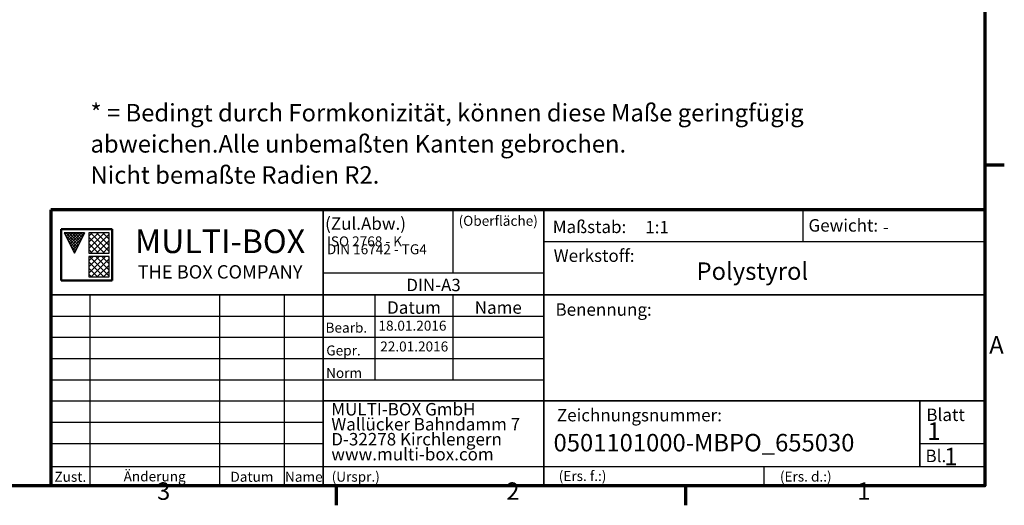
# Model space of a CAD drawing. Units: millimetres. Extents: x -399 to 420, y 0 to 297.
# Drawn here: x 217 to 414, y 6 to 103 of the extents above; entities that cross this region are included whole.
import ezdxf
from ezdxf.enums import TextEntityAlignment as Align

# ---------------------------------------------------------------- set-up
doc = ezdxf.new("R2010")
doc.units = ezdxf.units.MM
doc.layers.get('0').update_dxf_attribs({"lineweight": 25})
for name, color, linetype, lineweight in [('1 Unterteil UT', 7, 'Continuous', 25), ('Bemaßung (ISO)', 7, 'Continuous', 25), ('Rahmen (ISO)', 7, 'Continuous', 70), ('SCHRIFT-05', 7, 'Continuous', 50), ('Symbol (ISO)', 7, 'Continuous', 25), ('Symbole(DIN)', 7, 'Continuous', 25)]:
    doc.layers.add(name, color=color, linetype=linetype, lineweight=lineweight)
for name, color, linetype, lineweight, true_color in [('Schraffur', 179, 'Continuous', 9, 0x1e1e47), ('XKANTEN-025', 5, 'Continuous', 25, 0x0000ff), ('XKANTEN-035', 80, 'Continuous', 35, 0x3fff00), ('XKANTEN-07', 3, 'Continuous', 70, 0x00ff00)]:
    doc.layers.add(name, color=color, linetype=linetype, lineweight=lineweight, true_color=true_color)
doc.styles.add('3_5mm', font='arial.ttf')
doc.styles.add('ACA_NORM', font='romans.shx')
doc.styles.add('Notiztext (DIN)', font='isocpeur.ttf')
doc.styles.add('Textstil15', font='arial.ttf')
doc.styles.add('Textstil17', font='arial.ttf')
doc.styles.add('Textstil18', font='arial.ttf')
doc.styles.add('Textstil19', font='arial.ttf')
doc.styles.add('Textstil20', font='arial.ttf')
doc.styles.add('Textstil22', font='arial.ttf')
pattern_1 = [(45, (0, 0), (-0.6173926, 0.6173926), []), (135, (0, 0), (-0.6173926, -0.6173926), [])]

# ---------------------------------------------------------------- blocks, each defined once
blk = doc.blocks.new('Ränder Standardrahmen')
at = {"layer": 'Rahmen (ISO)'}
for p, q in [((410, 74.25), (413.9, 74.25)), ((280, 10), (280, 6.1)), ((350, 10), (350, 6.1))]:
    blk.add_line(p, q, dxfattribs=at)
at = {"layer": 'Rahmen (ISO)', "flags": 128}
blk.add_lwpolyline([(10, 10), (10, 287), (410, 287), (410, 10), (10, 10)], dxfattribs=at)
at = {"layer": 'Rahmen (ISO)', "char_height": 3.5, "attachment_point": 7, "style": 'Notiztext (DIN)'}
for s, insert in [('A', (410.88, 35.38)), ('3', (244.08, 6.1)), ('2', (314.08, 6.1)), ('1', (384.42, 6.1))]:
    blk.add_mtext(s, dxfattribs=dict(at, insert=insert))
blk = doc.blocks.new('Schriftfelder MB Schriftfeld')
at = {"layer": 'Schraffur', "true_color": 0xff0000}
h = blk.add_hatch(dxfattribs=at)
h.set_pattern_fill('ANSI37', color=1, scale=3.248136, style=0)
h.set_pattern_definition([(45, (0, 0), (-0.2870974, 0.2870974), []), (135, (0, 0), (-0.2870974, -0.2870974), [])])
h.paths.add_polyline_path([(146.19, 156.67), (142.1, 156.67), (144.15, 152.58)])
at = {"layer": 'Schraffur'}
h = blk.add_hatch(dxfattribs=at)
h.set_pattern_fill('ANSI37', color=256, scale=6.985, style=0)
h.set_pattern_definition(pattern_1)
h.paths.add_polyline_path([(151.12, 152.58), (151.12, 156.67), (147.03, 156.67), (147.03, 152.58)])
h = blk.add_hatch(dxfattribs=at)
h.set_pattern_fill('ANSI37', color=256, scale=6.985, style=0)
h.set_pattern_definition(pattern_1)
h.paths.add_polyline_path([(147.03, 151.9), (147.03, 147.8), (151.12, 147.8), (151.12, 151.9)])
at = {"color": 7}
for p, q in [((146.19, 156.67), (142.1, 156.67)), ((142.1, 156.67), (144.15, 152.58)), ((144.15, 152.58), (146.19, 156.67)), ((151.12, 156.67), (147.03, 156.67)), ((147.03, 156.67), (147.03, 152.58)), ((151.12, 152.58), (151.12, 156.67)), ((147.03, 152.58), (151.12, 152.58)), ((151.12, 151.9), (147.03, 151.9)), ((147.03, 151.9), (147.03, 147.8)), ((151.12, 147.8), (151.12, 151.9)), ((147.03, 147.8), (151.12, 147.8))]:
    blk.add_line(p, q, dxfattribs=at)
at = {"layer": '1 Unterteil UT'}
for p in [(326.63, 161.23), (139.43, 105.98)]:
    blk.add_line(p, (326.63, 105.98), dxfattribs=at)
at = {"layer": '1 Unterteil UT', "linetype": 'Continuous', "lineweight": 50}
for p, q in [((141.5, 157.35), (141.5, 147.12)), ((151.73, 157.35), (141.5, 157.35)), ((151.73, 147.12), (151.73, 157.35)), ((141.5, 147.12), (151.73, 147.12))]:
    blk.add_line(p, q, dxfattribs=at)
at = {"layer": '1 Unterteil UT', "color": 7, "linetype": 'Continuous'}
for p, q in [((142.1, 156.67), (146.19, 156.67)), ((142.1, 156.67), (144.15, 152.58)), ((146.19, 156.67), (144.15, 152.58))]:
    blk.add_line(p, q, dxfattribs=at)
at = {"layer": '1 Unterteil UT', "linetype": 'Continuous'}
for p, q in [((151.12, 156.67), (147.03, 156.67)), ((147.03, 156.67), (147.03, 152.58)), ((151.12, 152.58), (151.12, 156.67)), ((147.03, 152.58), (151.12, 152.58)), ((147.03, 151.9), (147.03, 147.8)), ((151.12, 151.9), (147.03, 151.9)), ((151.12, 147.8), (151.12, 151.9)), ((147.03, 147.8), (151.12, 147.8))]:
    blk.add_line(p, q, dxfattribs=at)
at = {"layer": 'Bemaßung (ISO)', "color": 7}
for p, q in [((220.03, 148.66), (220.03, 161.23)), ((220.03, 127.23), (220.03, 144.23))]:
    blk.add_line(p, q, dxfattribs=at)
at = {"layer": 'Bemaßung (ISO)'}
blk.add_line((194.03, 148.66), (238.23, 148.66), dxfattribs=at)
at = {"layer": 'XKANTEN-025', "color": 7}
for p, q in [((290.23, 154.85), (290.23, 161.23)), ((326.63, 154.85), (238.23, 154.85)), ((147.23, 144.23), (147.23, 105.98)), ((173.23, 144.23), (173.23, 105.98)), ((186.23, 105.98), (186.23, 144.23)), ((204.43, 127.23), (204.43, 144.23)), ((139.43, 139.98), (238.23, 139.98)), ((139.43, 135.73), (238.23, 135.73)), ((139.43, 131.48), (238.23, 131.48)), ((139.43, 127.23), (238.23, 127.23)), ((139.43, 122.98), (194.03, 122.98)), ((139.43, 118.73), (194.03, 118.73)), ((139.43, 114.48), (194.03, 114.48)), ((313.63, 114.48), (326.63, 114.48)), ((139.43, 109.82), (326.63, 109.82)), ((282.43, 105.98), (282.43, 109.82))]:
    blk.add_line(p, q, dxfattribs=at)
at = {"layer": 'XKANTEN-035', "color": 7}
for p, q in [((194.03, 105.98), (194.03, 161.23)), ((238.23, 105.98), (238.23, 161.23)), ((326.63, 144.23), (139.43, 144.23)), ((194.03, 122.98), (326.63, 122.98)), ((313.63, 109.82), (313.63, 122.98))]:
    blk.add_line(p, q, dxfattribs=at)
at = {"layer": 'XKANTEN-07', "color": 7}
for p, q in [((326.63, 161.23), (139.43, 161.23)), ((139.43, 161.23), (139.43, 105.98))]:
    blk.add_line(p, q, dxfattribs=at)
at = {"layer": 'SCHRIFT-05', "color": 7}
for s, height, style, p in [('MULTI-BOX', 4.73, 'Textstil19', (173.34, 154.95)), ('THE BOX COMPANY', 2.684, 'Textstil18', (173.34, 148.82))]:
    blk.add_text(s, height=height, dxfattribs=dict(at, style=style)).set_placement(p, align=Align.MIDDLE_CENTER)
at = {"layer": 'SCHRIFT-05', "color": 7, "style": 'Textstil20'}
for s, p in [('MULTI-BOX GmbH', (195.64, 120.06)), ('Wallücker Bahndamm 7', (195.64, 117.06)), ('D-32278 Kirchlengern', (195.64, 114.06)), ('www.multi-box.com', (195.64, 111.06))]:
    blk.add_text(s, height=2.5, dxfattribs=at).set_placement(p)
at = {"layer": 'SCHRIFT-05', "color": 7, "attachment_point": 5, "style": 'ACA_NORM'}
for s, insert, char_height, line_spacing_factor in [('\\fArial|b0|i0;\\H2.5000;(Zul.Abw.)', (202.5, 158.5), 2.5, 0.415), ('\\fArial|b0|i0;\\H2.0000;(Oberfläche)', (229.09, 159.04), 2, 0.3984), ('\\fArial|b0|i0;\\H2.5000;Datum', (212.21, 141.68), 2.5, 0.415), ('\\fArial|b0|i0;\\H2.5000;Name', (229.1, 141.68), 2.5, 0.415), ('\\fArial|b0|i0;\\H2.0000;Bearb.', (198.65, 137.64), 2, 0.415), ('\\fArial|b0|i0;\\H2.0000;Gepr.', (198.08, 133.08), 2, 0.415), ('\\fArial|b0|i0;\\H2.0000;Norm', (198.2, 128.58), 2, 0.415), ('\\fArial|b0|i0;\\H2.5000;Blatt', (318.76, 120.2), 2.5, 0.415), ('\\fArial|b0|i0;\\H2.5000;Bl.', (316.81, 111.97), 2.5, 0.415), ('\\fArial|b0|i0;\\H2.0000;Zust.', (143.33, 107.78), 2, 0.445544), ('\\fArial|b0|i0;\\H2.0000;Änderung', (160.23, 107.86), 2, 0.415), ('\\fArial|b0|i0;\\H2.0000;Datum', (179.73, 107.78), 2, 0.415), ('\\fArial|b0|i0;\\H2.0000;Name', (190.13, 107.78), 2, 0.415), ('\\fArial|b0|i0;\\H2.0000;(Urspr.)', (200.53, 107.8), 2, 0.415), ('\\fArial|b0|i0;\\H2.0000;(Ers. f.:)', (246, 107.94), 2, 0.415), ('\\fArial|b0|i0;\\H2.0000;(Ers. d.:)', (290.73, 107.83), 2, 0.415)]:
    blk.add_mtext(s, dxfattribs=dict(at, insert=insert, char_height=char_height, line_spacing_factor=line_spacing_factor))
at = {"layer": 'SCHRIFT-05', "color": 7, "style": 'ACA_NORM'}
for s, insert, char_height, width, attachment_point, line_spacing_factor in [('\\fArial|b0|i0;\\H2.0000;ISO 2768 - K\\PDIN 16742 - TG4\\P', (194.75, 155.92), 2, 24.7648, 1, 0.472111), ('\\fArial|b0|i0;\\H2.4873;DIN-A3', (216.13, 146.2), 2.4873, 43.2481, 5, 0.415)]:
    blk.add_mtext(s, dxfattribs=dict(at, insert=insert, char_height=char_height, width=width, attachment_point=attachment_point, line_spacing_factor=line_spacing_factor))
at = {"layer": 'SCHRIFT-05', "color": 7, "style": 'Textstil17'}
blk.add_attdef('<Oberfläche>', text='', height=2.53, dxfattribs=at).set_placement((221.19, 155.9), align=Align.TOP_LEFT)
at = {"layer": 'Symbole(DIN)', "color": 7, "attachment_point": 1, "style": '3_5mm'}
for s, insert, char_height in [('\\fArial|b0|i0;\\H2.5000;Maßstab:', (240.02, 159.09), 2.5), ('\\fArial|b0|i0;\\H2.5000;Gewicht:', (291.28, 159.38), 2.5), ('\\fArial|b0|i0;\\H2.5000;Werkstoff:', (240.21, 153.32), 2.5), ('Polystyrol', (268.84, 150.72), 3.5), ('\\fArial|b0|i0;\\H2.5000;Benennung:', (240.57, 142.53), 2.5), ('\\fArial|b0|i0;\\H2.5000;Zeichnungsnummer:', (240.86, 121.38), 2.5)]:
    blk.add_mtext(s, dxfattribs=dict(at, insert=insert, char_height=char_height))
at = {"layer": 'Symbole(DIN)', "color": 7}
for tag, p, height, style in [('<Maßstab>_001', (258.58, 156.53), 2.5, 'Textstil20'), ('MASSE\\P3;_001', (306.2, 156.56), 2.5, 'Textstil20'), ('ERSTELLUNGSDATUM_001', (205.09, 137.04), 2, 'Textstil15'), ('<Prüfdatum>_001', (205.44, 132.88), 2, 'Textstil15'), ('BEZEICHNUNG_001', (239.48, 129.96), 5, 'Textstil22'), ('Blattnummer_001', (315.11, 115.17), 3.5, '3_5mm'), ('BAUTEILNUMMER_001', (240.18, 112.87), 3.5, '3_5mm'), ('<Anzahl_Blätter_des_Dokument>_001', (318.5, 110.1), 3.5, '3_5mm')]:
    blk.add_attdef(tag, p, '', height=height, dxfattribs=dict(at, style=style))
at = {"layer": 'Symbole(DIN)', "color": 7, "style": 'Textstil15'}
for tag, p in [('<ursprungszeichnung>', (207.95, 109.19)), ('<ersetzt_fuer>', (253.01, 109.06)), ('<ersetzt_durch>', (298.12, 109.06))]:
    blk.add_attdef(tag, text='', height=2, dxfattribs=at).set_placement(p, align=Align.TOP_LEFT)

msp = doc.modelspace()

# ---------------------------------------------------------------- block references
msp.add_blockref('Ränder Standardrahmen', (0, 0))
ref = msp.add_blockref('Schriftfelder MB Schriftfeld', (83.369, -95.975))
ref.add_attrib('BAUTEILNUMMER_001', '0501101000-MBPO_655030', (323.548, 16.891), dxfattribs={"layer": 'Symbole(DIN)', "color": 7, "height": 3.5, "style": '3_5mm'})
ref.add_attrib('<Maßstab>_001', '1:1', (341.944, 60.553), dxfattribs={"layer": 'Symbole(DIN)', "color": 7, "height": 2.5, "style": 'Textstil20'})
ref.add_attrib('Blattnummer_001', '1', (398.482, 19.192), dxfattribs={"layer": 'Symbole(DIN)', "color": 7, "height": 3.5, "style": '3_5mm'})
ref.add_attrib('<Anzahl_Blätter_des_Dokument>_001', '1', (401.868, 14.125), dxfattribs={"layer": 'Symbole(DIN)', "color": 7, "height": 3.5, "style": '3_5mm'})
ref.add_attrib('ERSTELLUNGSDATUM_001', '18.01.2016', (288.459, 41.068), dxfattribs={"layer": 'Symbole(DIN)', "color": 7, "height": 2, "style": 'Textstil15'})
ref.add_attrib('<Prüfdatum>_001', '22.01.2016', (288.812, 36.904), dxfattribs={"layer": 'Symbole(DIN)', "color": 7, "height": 2, "style": 'Textstil15'})
ref.add_attrib('MASSE\\P3;_001', '-', (389.564, 60.586), dxfattribs={"layer": 'Symbole(DIN)', "color": 7, "height": 2.5, "style": 'Textstil20'})

# ---------------------------------------------------------------- texts
at = {"layer": 'Symbol (ISO)', "insert": (230.74, 86.465), "char_height": 3.5, "width": 163.19155, "attachment_point": 1, "line_spacing_factor": 1.068348, "style": 'Notiztext (DIN)'}
msp.add_mtext('{* = Bedingt durch Formkonizität, können diese Maße geringfügig abweichen.\\PAlle unbemaßten Kanten gebrochen.\\PNicht bemaßte Radien R2.}', dxfattribs=at)

doc.saveas('drawing.dxf')
